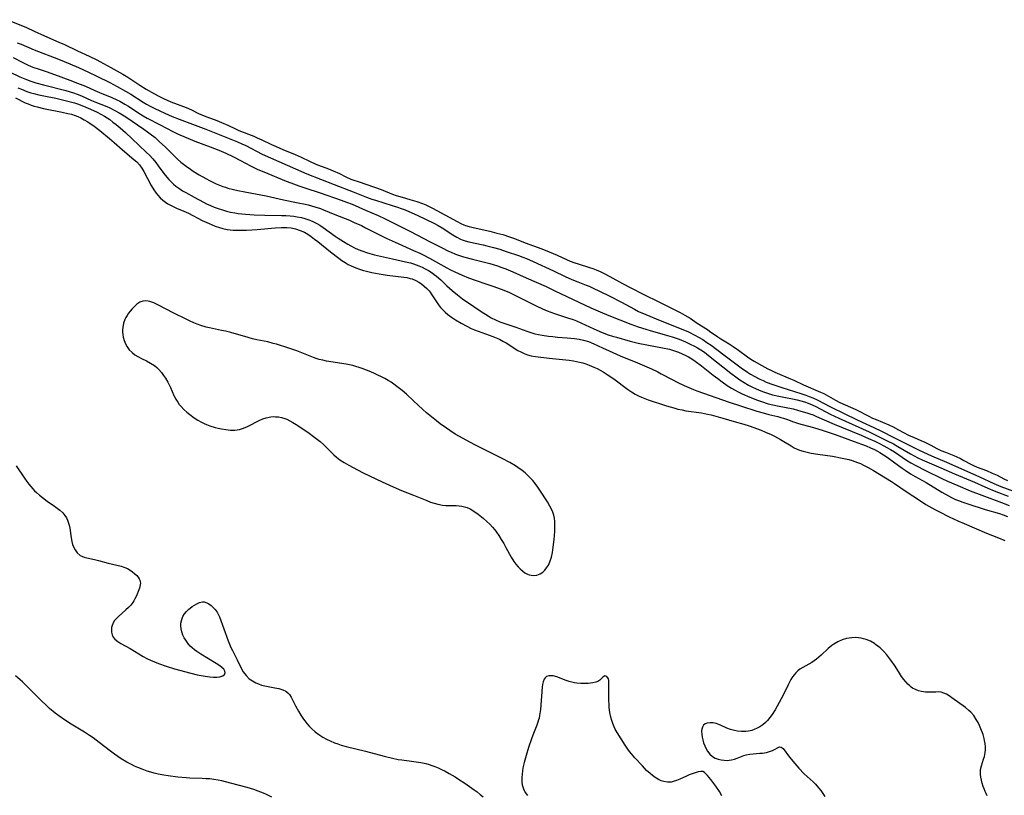
# Model space of a CAD drawing. Units: inches. Extents: x 2090506 to 2096017, y 254801 to 260246.
# Drawn here: x 2092684 to 2092869, y 256338 to 256484 of the extents above; entities that cross this region are included whole.
import ezdxf

# ---------------------------------------------------------------- set-up
doc = ezdxf.new("R2010")
doc.units = ezdxf.units.IN
doc.header["$MEASUREMENT"] = 0
doc.layers.add('c_13_T12S_R19E', color=176, linetype='Continuous')

msp = doc.modelspace()

# ---------------------------------------------------------------- linework, layer by layer
at = {"layer": 'c_13_T12S_R19E'}
for points in [[(2092682.15, 256483.99, 814), (2092685.74, 256482.5, 814), (2092687.16, 256481.85, 814), (2092689.1, 256480.93, 814), (2092691.82, 256479.77, 814), (2092692.86, 256479.3, 814), (2092695.27, 256478.12, 814), (2092697.46, 256477.14, 814), (2092698.91, 256476.45, 814), (2092699.48, 256476.15, 814), (2092701.53, 256474.99, 814), (2092703.81, 256473.77, 814), (2092704.73, 256473.21, 814), (2092706.96, 256471.72, 814), (2092708.21, 256470.95, 814), (2092709.73, 256470.07, 814), (2092710.54, 256469.62, 814), (2092711.46, 256469.17, 814), (2092712.79, 256468.6, 814), (2092715.66, 256467.49, 814), (2092716.68, 256467.06, 814), (2092718.02, 256466.41, 814), (2092719.06, 256465.94, 814), (2092719.54, 256465.74, 814), (2092721.46, 256465.04, 814), (2092722.29, 256464.71, 814), (2092723.52, 256464.18, 814), (2092724.93, 256463.49, 814), (2092725.58, 256463.2, 814), (2092728.35, 256462.11, 814), (2092729, 256461.84, 814), (2092729.86, 256461.46, 814), (2092731.71, 256460.55, 814), (2092732.55, 256460.16, 814), (2092733.82, 256459.63, 814), (2092736.12, 256458.7, 814), (2092736.7, 256458.45, 814), (2092737.28, 256458.19, 814), (2092738.83, 256457.43, 814), (2092740, 256456.89, 814), (2092740.52, 256456.68, 814), (2092742.39, 256455.97, 814), (2092743.25, 256455.63, 814), (2092744.42, 256455.1, 814), (2092745.64, 256454.5, 814), (2092746.6, 256454.08, 814), (2092747.16, 256453.87, 814), (2092747.93, 256453.61, 814), (2092750.99, 256452.59, 814), (2092752.27, 256452.11, 814), (2092753.77, 256451.49, 814), (2092754.42, 256451.24, 814), (2092755.09, 256451.01, 814), (2092756.2, 256450.67, 814), (2092757.67, 256450.27, 814), (2092758.95, 256449.87, 814), (2092759.99, 256449.5, 814), (2092760.62, 256449.24, 814), (2092761.25, 256448.95, 814), (2092761.92, 256448.61, 814), (2092765.02, 256446.93, 814), (2092766.52, 256446.09, 814), (2092767.23, 256445.73, 814), (2092767.75, 256445.5, 814), (2092768.11, 256445.37, 814), (2092768.79, 256445.16, 814), (2092769.5, 256444.99, 814), (2092772.62, 256444.29, 814), (2092773.98, 256443.96, 814), (2092775.09, 256443.66, 814), (2092776.31, 256443.26, 814), (2092777.26, 256442.91, 814), (2092779.26, 256442.12, 814), (2092782.4, 256440.97, 814), (2092783.78, 256440.44, 814), (2092785.29, 256439.8, 814), (2092787.03, 256439, 814), (2092787.74, 256438.69, 814), (2092788.61, 256438.35, 814), (2092789.21, 256438.15, 814), (2092791.34, 256437.51, 814), (2092791.97, 256437.3, 814), (2092792.59, 256437.06, 814), (2092793.34, 256436.72, 814), (2092794.08, 256436.36, 814), (2092795.16, 256435.79, 814), (2092797.55, 256434.48, 814), (2092799.13, 256433.66, 814), (2092801.57, 256432.44, 814), (2092804.38, 256431.06, 814), (2092808.33, 256429.04, 814), (2092809.25, 256428.54, 814), (2092810.21, 256427.96, 814), (2092811.56, 256427.07, 814), (2092813.47, 256425.84, 814), (2092813.89, 256425.56, 814), (2092815.43, 256424.46, 814), (2092815.98, 256424.09, 814), (2092817.53, 256423.14, 814), (2092818.29, 256422.65, 814), (2092819.27, 256421.98, 814), (2092820.97, 256420.74, 814), (2092821.61, 256420.3, 814), (2092822.22, 256419.92, 814), (2092823.66, 256419.07, 814), (2092824.81, 256418.45, 814), (2092825.46, 256418.14, 814), (2092826.11, 256417.84, 814), (2092829.04, 256416.62, 814), (2092829.69, 256416.33, 814), (2092831.5, 256415.48, 814), (2092834.68, 256414.11, 814), (2092835.28, 256413.82, 814), (2092837.51, 256412.57, 814), (2092838.28, 256412.18, 814), (2092841.3, 256410.83, 814), (2092843.73, 256409.57, 814), (2092844.43, 256409.24, 814), (2092845.14, 256408.94, 814), (2092847.48, 256407.97, 814), (2092848.32, 256407.57, 814), (2092849.3, 256407.05, 814), (2092850.27, 256406.51, 814), (2092851.21, 256406.05, 814), (2092852.25, 256405.58, 814), (2092853.51, 256405.05, 814), (2092854.27, 256404.71, 814), (2092855.39, 256404.14, 814), (2092856.49, 256403.55, 814), (2092857.26, 256403.17, 814), (2092858.12, 256402.81, 814), (2092859.68, 256402.2, 814), (2092860.25, 256401.96, 814), (2092860.93, 256401.64, 814), (2092861.59, 256401.3, 814), (2092862.91, 256400.58, 814), (2092863.4, 256400.34, 814), (2092864.06, 256400.05, 814), (2092865.8, 256399.38, 814), (2092866.9, 256398.92, 814), (2092867.84, 256398.49, 814), (2092869.07, 256397.86, 814), (2092869.78, 256397.52, 814)], [(2092684, 256479.66, 816), (2092684.72, 256479.37, 816), (2092687.19, 256478.32, 816), (2092691.73, 256476.55, 816), (2092693.88, 256475.68, 816), (2092695.5, 256474.99, 816), (2092697.39, 256474.13, 816), (2092698.9, 256473.41, 816), (2092701.35, 256472.18, 816), (2092702.74, 256471.45, 816), (2092704.28, 256470.6, 816), (2092705.28, 256469.99, 816), (2092707.6, 256468.51, 816), (2092708.26, 256468.13, 816), (2092708.93, 256467.77, 816), (2092709.8, 256467.33, 816), (2092711.65, 256466.47, 816), (2092713.04, 256465.85, 816), (2092714.39, 256465.3, 816), (2092719.38, 256463.43, 816), (2092725.34, 256461.05, 816), (2092726.1, 256460.72, 816), (2092726.85, 256460.37, 816), (2092729.95, 256458.78, 816), (2092731.48, 256458.05, 816), (2092736.19, 256455.98, 816), (2092738.31, 256455.09, 816), (2092743.42, 256453.06, 816), (2092747.04, 256451.69, 816), (2092749.54, 256450.68, 816), (2092750.49, 256450.33, 816), (2092751.23, 256450.09, 816), (2092754.34, 256449.13, 816), (2092755.36, 256448.8, 816), (2092755.99, 256448.58, 816), (2092756.74, 256448.29, 816), (2092757.47, 256447.99, 816), (2092758.99, 256447.31, 816), (2092760.7, 256446.52, 816), (2092762.14, 256445.81, 816), (2092762.95, 256445.37, 816), (2092763.73, 256444.91, 816), (2092765.72, 256443.63, 816), (2092766.43, 256443.2, 816), (2092767.16, 256442.83, 816), (2092767.46, 256442.7, 816), (2092768.04, 256442.49, 816), (2092768.72, 256442.3, 816), (2092771.38, 256441.75, 816), (2092772.09, 256441.58, 816), (2092773.36, 256441.25, 816), (2092774.54, 256440.9, 816), (2092775.73, 256440.52, 816), (2092778.05, 256439.73, 816), (2092778.86, 256439.44, 816), (2092779.55, 256439.17, 816), (2092780.77, 256438.63, 816), (2092784.57, 256436.88, 816), (2092786.77, 256435.8, 816), (2092788.02, 256435.23, 816), (2092789.17, 256434.77, 816), (2092790.7, 256434.19, 816), (2092791.3, 256433.96, 816), (2092792.04, 256433.64, 816), (2092793.24, 256433.07, 816), (2092795.16, 256432.09, 816), (2092797.33, 256430.96, 816), (2092799.77, 256429.64, 816), (2092800.55, 256429.25, 816), (2092801.89, 256428.66, 816), (2092804.63, 256427.54, 816), (2092808.86, 256425.87, 816), (2092809.9, 256425.41, 816), (2092811.13, 256424.8, 816), (2092811.79, 256424.43, 816), (2092812.6, 256423.95, 816), (2092813.38, 256423.43, 816), (2092814.16, 256422.89, 816), (2092816.57, 256421.12, 816), (2092819.81, 256418.68, 816), (2092821.01, 256417.84, 816), (2092821.57, 256417.48, 816), (2092822.23, 256417.1, 816), (2092823.3, 256416.54, 816), (2092823.9, 256416.26, 816), (2092824.51, 256415.99, 816), (2092825.73, 256415.52, 816), (2092827.41, 256414.97, 816), (2092831, 256413.86, 816), (2092831.92, 256413.55, 816), (2092832.57, 256413.31, 816), (2092833.22, 256413.05, 816), (2092834.05, 256412.66, 816), (2092836.56, 256411.32, 816), (2092839.35, 256409.98, 816), (2092841.32, 256409, 816), (2092842.48, 256408.45, 816), (2092844.69, 256407.48, 816), (2092846.15, 256406.79, 816), (2092848.45, 256405.59, 816), (2092851.45, 256404.06, 816), (2092853.04, 256403.27, 816), (2092853.99, 256402.82, 816), (2092855.52, 256402.14, 816), (2092858.33, 256400.96, 816), (2092861.55, 256399.49, 816), (2092864.54, 256398.19, 816), (2092867.2, 256396.98, 816), (2092868.54, 256396.42, 816), (2092870.89, 256395.52, 816)], [(2092683.22, 256476.91, 818), (2092685.19, 256475.89, 818), (2092685.9, 256475.54, 818), (2092686.62, 256475.22, 818), (2092687.08, 256475.04, 818), (2092687.94, 256474.74, 818), (2092689.4, 256474.25, 818), (2092691, 256473.69, 818), (2092693.87, 256472.64, 818), (2092695.31, 256472.09, 818), (2092696.77, 256471.49, 818), (2092698.58, 256470.68, 818), (2092699.4, 256470.33, 818), (2092701.72, 256469.38, 818), (2092702.69, 256468.95, 818), (2092703.24, 256468.67, 818), (2092704.19, 256468.15, 818), (2092704.87, 256467.73, 818), (2092706.8, 256466.44, 818), (2092707.63, 256465.93, 818), (2092708.39, 256465.52, 818), (2092710.82, 256464.27, 818), (2092713.16, 256463.01, 818), (2092714.03, 256462.57, 818), (2092714.5, 256462.36, 818), (2092716.44, 256461.54, 818), (2092717.32, 256461.19, 818), (2092720.2, 256460.14, 818), (2092721.8, 256459.49, 818), (2092723.11, 256458.91, 818), (2092724.58, 256458.23, 818), (2092725.88, 256457.58, 818), (2092727.75, 256456.58, 818), (2092728.53, 256456.19, 818), (2092729.15, 256455.9, 818), (2092730.24, 256455.43, 818), (2092734.44, 256453.71, 818), (2092735.3, 256453.38, 818), (2092736.82, 256452.81, 818), (2092737.93, 256452.43, 818), (2092740.81, 256451.51, 818), (2092744.76, 256450.14, 818), (2092745.77, 256449.77, 818), (2092746.83, 256449.34, 818), (2092749.32, 256448.22, 818), (2092751.68, 256447.23, 818), (2092753, 256446.62, 818), (2092757.63, 256444.33, 818), (2092758.98, 256443.63, 818), (2092761.47, 256442.3, 818), (2092763.57, 256441.25, 818), (2092764.89, 256440.57, 818), (2092765.38, 256440.34, 818), (2092766.24, 256440, 818), (2092767.13, 256439.69, 818), (2092767.71, 256439.51, 818), (2092769.43, 256439.04, 818), (2092772.66, 256438.24, 818), (2092773.3, 256438.05, 818), (2092774.08, 256437.8, 818), (2092774.93, 256437.5, 818), (2092775.65, 256437.22, 818), (2092776.98, 256436.67, 818), (2092779.47, 256435.55, 818), (2092783.19, 256433.91, 818), (2092784.87, 256433.13, 818), (2092791.62, 256429.93, 818), (2092793.35, 256429.14, 818), (2092794.95, 256428.45, 818), (2092799.12, 256426.88, 818), (2092800.48, 256426.38, 818), (2092801.89, 256425.91, 818), (2092802.73, 256425.66, 818), (2092805.56, 256424.88, 818), (2092806.88, 256424.49, 818), (2092808.19, 256424.02, 818), (2092809.36, 256423.54, 818), (2092810.24, 256423.13, 818), (2092811.03, 256422.72, 818), (2092811.63, 256422.39, 818), (2092812.21, 256422.04, 818), (2092812.9, 256421.58, 818), (2092813.69, 256421, 818), (2092817.89, 256417.64, 818), (2092819.02, 256416.78, 818), (2092819.58, 256416.39, 818), (2092820.38, 256415.88, 818), (2092821.19, 256415.4, 818), (2092821.8, 256415.08, 818), (2092822.63, 256414.69, 818), (2092823.46, 256414.34, 818), (2092823.97, 256414.15, 818), (2092825.09, 256413.78, 818), (2092825.7, 256413.61, 818), (2092826.88, 256413.32, 818), (2092828.13, 256413.07, 818), (2092829.43, 256412.83, 818), (2092830.32, 256412.64, 818), (2092830.98, 256412.47, 818), (2092831.66, 256412.26, 818), (2092832.34, 256412.03, 818), (2092833.14, 256411.7, 818), (2092833.83, 256411.38, 818), (2092836.52, 256409.99, 818), (2092838.1, 256409.23, 818), (2092840.61, 256408.06, 818), (2092843.81, 256406.64, 818), (2092845.71, 256405.73, 818), (2092847.21, 256404.97, 818), (2092848.35, 256404.37, 818), (2092849.2, 256403.9, 818), (2092851.56, 256402.54, 818), (2092852.26, 256402.16, 818), (2092852.97, 256401.8, 818), (2092853.77, 256401.42, 818), (2092855.06, 256400.85, 818), (2092857.27, 256399.92, 818), (2092859.83, 256398.76, 818), (2092863.59, 256397.21, 818), (2092865.5, 256396.33, 818), (2092866.51, 256395.89, 818), (2092867.59, 256395.45, 818), (2092869.89, 256394.58, 818)], [(2092682.51, 256474.2, 820), (2092684.48, 256473.29, 820), (2092685.71, 256472.78, 820), (2092686.57, 256472.46, 820), (2092687.47, 256472.16, 820), (2092688.91, 256471.74, 820), (2092693.1, 256470.67, 820), (2092694.56, 256470.23, 820), (2092695.25, 256469.99, 820), (2092696.04, 256469.67, 820), (2092697.93, 256468.83, 820), (2092698.56, 256468.56, 820), (2092700.78, 256467.67, 820), (2092701.34, 256467.42, 820), (2092702.33, 256466.95, 820), (2092703.13, 256466.5, 820), (2092704.36, 256465.75, 820), (2092707.72, 256463.47, 820), (2092708.43, 256462.97, 820), (2092708.95, 256462.58, 820), (2092709.84, 256461.86, 820), (2092710.64, 256461.16, 820), (2092711.81, 256460.05, 820), (2092713.09, 256458.76, 820), (2092714.08, 256457.81, 820), (2092714.69, 256457.28, 820), (2092715.71, 256456.48, 820), (2092716.52, 256455.91, 820), (2092717.01, 256455.58, 820), (2092718.12, 256454.9, 820), (2092719.35, 256454.2, 820), (2092720.06, 256453.82, 820), (2092721.34, 256453.2, 820), (2092721.94, 256452.94, 820), (2092722.55, 256452.7, 820), (2092723.04, 256452.54, 820), (2092723.53, 256452.39, 820), (2092724.55, 256452.13, 820), (2092725.4, 256451.93, 820), (2092726.69, 256451.67, 820), (2092730.71, 256450.92, 820), (2092733.93, 256450.2, 820), (2092736.7, 256449.65, 820), (2092737.99, 256449.38, 820), (2092738.6, 256449.23, 820), (2092739.79, 256448.9, 820), (2092740.9, 256448.53, 820), (2092741.46, 256448.32, 820), (2092743.56, 256447.45, 820), (2092746.33, 256446.34, 820), (2092747.22, 256445.96, 820), (2092748.57, 256445.34, 820), (2092749.35, 256444.96, 820), (2092751.83, 256443.67, 820), (2092753.22, 256442.99, 820), (2092754.88, 256442.22, 820), (2092758.35, 256440.69, 820), (2092759.5, 256440.16, 820), (2092760.24, 256439.78, 820), (2092761.33, 256439.21, 820), (2092764.56, 256437.41, 820), (2092765.26, 256437.05, 820), (2092766.09, 256436.66, 820), (2092767.49, 256436.04, 820), (2092768.67, 256435.57, 820), (2092769.93, 256435.12, 820), (2092772.09, 256434.39, 820), (2092773.38, 256433.94, 820), (2092775.26, 256433.22, 820), (2092776.31, 256432.77, 820), (2092777.46, 256432.22, 820), (2092781.36, 256430.28, 820), (2092782.5, 256429.76, 820), (2092783.43, 256429.38, 820), (2092784.81, 256428.86, 820), (2092787.21, 256428.07, 820), (2092788.26, 256427.71, 820), (2092788.9, 256427.45, 820), (2092792.13, 256426, 820), (2092793.73, 256425.3, 820), (2092794.87, 256424.86, 820), (2092795.65, 256424.62, 820), (2092796.43, 256424.4, 820), (2092799, 256423.68, 820), (2092800.47, 256423.3, 820), (2092802.1, 256422.96, 820), (2092805.05, 256422.42, 820), (2092806.33, 256422.14, 820), (2092807.27, 256421.87, 820), (2092808.02, 256421.61, 820), (2092808.76, 256421.31, 820), (2092809.42, 256421, 820), (2092809.91, 256420.73, 820), (2092810.57, 256420.33, 820), (2092811.2, 256419.9, 820), (2092812.33, 256419.05, 820), (2092814.53, 256417.31, 820), (2092815.4, 256416.64, 820), (2092816.23, 256416.02, 820), (2092817.16, 256415.37, 820), (2092817.99, 256414.84, 820), (2092818.53, 256414.52, 820), (2092819.24, 256414.14, 820), (2092820.01, 256413.76, 820), (2092821.42, 256413.14, 820), (2092822.85, 256412.59, 820), (2092823.62, 256412.32, 820), (2092824.88, 256411.93, 820), (2092825.74, 256411.71, 820), (2092826.6, 256411.52, 820), (2092829.53, 256410.94, 820), (2092830.36, 256410.73, 820), (2092830.99, 256410.56, 820), (2092832.09, 256410.23, 820), (2092832.69, 256410.03, 820), (2092833.28, 256409.81, 820), (2092833.92, 256409.55, 820), (2092837.22, 256408.1, 820), (2092842.29, 256406.04, 820), (2092843.71, 256405.42, 820), (2092844.85, 256404.88, 820), (2092845.87, 256404.39, 820), (2092847.11, 256403.74, 820), (2092847.83, 256403.33, 820), (2092848.57, 256402.87, 820), (2092850.84, 256401.34, 820), (2092851.61, 256400.86, 820), (2092852.57, 256400.31, 820), (2092854.41, 256399.37, 820), (2092857.43, 256397.9, 820), (2092858.5, 256397.41, 820), (2092860.45, 256396.55, 820), (2092862.73, 256395.61, 820), (2092864.93, 256394.74, 820), (2092868.64, 256393.38, 820), (2092870.08, 256392.81, 820)], [(2092684.11, 256471.19, 822), (2092684.77, 256470.92, 822), (2092685.77, 256470.54, 822), (2092686.54, 256470.28, 822), (2092687.13, 256470.11, 822), (2092688.05, 256469.88, 822), (2092688.98, 256469.68, 822), (2092691.26, 256469.23, 822), (2092692.48, 256468.97, 822), (2092693.99, 256468.59, 822), (2092694.74, 256468.37, 822), (2092695.32, 256468.19, 822), (2092696.09, 256467.9, 822), (2092696.85, 256467.6, 822), (2092697.76, 256467.21, 822), (2092698.97, 256466.64, 822), (2092699.67, 256466.28, 822), (2092700.35, 256465.88, 822), (2092701.34, 256465.23, 822), (2092701.95, 256464.78, 822), (2092702.56, 256464.31, 822), (2092703.31, 256463.69, 822), (2092704.33, 256462.79, 822), (2092706.79, 256460.43, 822), (2092708.25, 256459.08, 822), (2092708.81, 256458.54, 822), (2092709.44, 256457.87, 822), (2092710.02, 256457.17, 822), (2092710.46, 256456.59, 822), (2092711.49, 256455.13, 822), (2092712.03, 256454.43, 822), (2092712.42, 256453.98, 822), (2092712.84, 256453.56, 822), (2092713.28, 256453.15, 822), (2092713.74, 256452.76, 822), (2092714.47, 256452.24, 822), (2092715.02, 256451.89, 822), (2092715.6, 256451.55, 822), (2092717.16, 256450.68, 822), (2092718.92, 256449.74, 822), (2092719.49, 256449.45, 822), (2092720.24, 256449.1, 822), (2092720.95, 256448.81, 822), (2092721.66, 256448.55, 822), (2092722.47, 256448.29, 822), (2092723.25, 256448.08, 822), (2092724.03, 256447.89, 822), (2092724.82, 256447.74, 822), (2092725.43, 256447.64, 822), (2092726.83, 256447.47, 822), (2092728.41, 256447.36, 822), (2092730.42, 256447.29, 822), (2092733.55, 256447.25, 822), (2092734.4, 256447.22, 822), (2092735.19, 256447.17, 822), (2092735.86, 256447.11, 822), (2092736.52, 256447.02, 822), (2092737.3, 256446.86, 822), (2092737.93, 256446.7, 822), (2092738.87, 256446.37, 822), (2092739.54, 256446.08, 822), (2092740.19, 256445.75, 822), (2092740.76, 256445.41, 822), (2092741.41, 256444.98, 822), (2092743.61, 256443.38, 822), (2092744.19, 256442.98, 822), (2092745.17, 256442.35, 822), (2092746.01, 256441.85, 822), (2092746.59, 256441.53, 822), (2092747.28, 256441.19, 822), (2092747.98, 256440.87, 822), (2092748.82, 256440.54, 822), (2092749.52, 256440.3, 822), (2092750.14, 256440.11, 822), (2092750.99, 256439.89, 822), (2092754.37, 256439.09, 822), (2092756.82, 256438.56, 822), (2092757.74, 256438.34, 822), (2092758.3, 256438.18, 822), (2092758.81, 256438.01, 822), (2092759.32, 256437.82, 822), (2092759.94, 256437.56, 822), (2092760.55, 256437.26, 822), (2092761.14, 256436.93, 822), (2092761.83, 256436.48, 822), (2092762.23, 256436.18, 822), (2092762.63, 256435.87, 822), (2092763.43, 256435.15, 822), (2092764.61, 256434.04, 822), (2092765.56, 256433.2, 822), (2092766.56, 256432.36, 822), (2092767.53, 256431.62, 822), (2092769.63, 256430.15, 822), (2092771.03, 256429.21, 822), (2092772.32, 256428.39, 822), (2092772.91, 256428.05, 822), (2092773.71, 256427.64, 822), (2092774.53, 256427.3, 822), (2092777.52, 256426.28, 822), (2092779.57, 256425.52, 822), (2092780.33, 256425.28, 822), (2092781.12, 256425.07, 822), (2092782.47, 256424.79, 822), (2092783.64, 256424.6, 822), (2092784.49, 256424.51, 822), (2092785.34, 256424.43, 822), (2092787.17, 256424.3, 822), (2092788.56, 256424.17, 822), (2092789.39, 256424.05, 822), (2092790.2, 256423.88, 822), (2092791.14, 256423.61, 822), (2092792.19, 256423.18, 822), (2092793.8, 256422.4, 822), (2092795.02, 256421.84, 822), (2092797.13, 256420.94, 822), (2092800.38, 256419.6, 822), (2092802.98, 256418.45, 822), (2092804.14, 256417.9, 822), (2092804.81, 256417.55, 822), (2092806.84, 256416.44, 822), (2092807.91, 256415.88, 822), (2092809.11, 256415.32, 822), (2092810.86, 256414.6, 822), (2092811.5, 256414.36, 822), (2092817.54, 256412.21, 822), (2092819.66, 256411.51, 822), (2092822.72, 256410.55, 822), (2092823.92, 256410.19, 822), (2092824.96, 256409.92, 822), (2092826.65, 256409.52, 822), (2092827.25, 256409.36, 822), (2092827.73, 256409.21, 822), (2092828.51, 256408.94, 822), (2092829.62, 256408.52, 822), (2092830.58, 256408.19, 822), (2092831.23, 256408.01, 822), (2092833.35, 256407.46, 822), (2092835.19, 256406.88, 822), (2092837.41, 256406.12, 822), (2092841.02, 256404.85, 822), (2092842.36, 256404.36, 822), (2092843.26, 256404.01, 822), (2092844.04, 256403.67, 822), (2092844.81, 256403.32, 822), (2092845.39, 256403.02, 822), (2092845.82, 256402.77, 822), (2092846.5, 256402.34, 822), (2092847.17, 256401.89, 822), (2092848.35, 256401.04, 822), (2092849.99, 256399.83, 822), (2092850.57, 256399.43, 822), (2092851.56, 256398.79, 822), (2092852.46, 256398.27, 822), (2092854.5, 256397.13, 822), (2092857.46, 256395.33, 822), (2092858.7, 256394.64, 822), (2092859.26, 256394.35, 822), (2092860.04, 256393.98, 822), (2092860.55, 256393.77, 822), (2092861.37, 256393.45, 822), (2092862.34, 256393.12, 822), (2092865.55, 256392.1, 822), (2092868.24, 256391.3, 822), (2092868.93, 256391.08, 822), (2092869.77, 256390.76, 822)], [(2092683.64, 256469.31, 824), (2092685.48, 256468.41, 824), (2092686.05, 256468.17, 824), (2092686.63, 256467.95, 824), (2092687.17, 256467.78, 824), (2092687.72, 256467.63, 824), (2092688.93, 256467.35, 824), (2092692.39, 256466.66, 824), (2092693.49, 256466.41, 824), (2092694.18, 256466.24, 824), (2092694.86, 256466.02, 824), (2092695.37, 256465.83, 824), (2092695.92, 256465.58, 824), (2092696.57, 256465.22, 824), (2092697.21, 256464.83, 824), (2092698.41, 256463.99, 824), (2092699.46, 256463.2, 824), (2092701.31, 256461.7, 824), (2092702.16, 256460.96, 824), (2092703.71, 256459.56, 824), (2092705.88, 256457.77, 824), (2092706.4, 256457.29, 824), (2092706.92, 256456.74, 824), (2092707.37, 256456.14, 824), (2092707.76, 256455.5, 824), (2092709.13, 256452.86, 824), (2092709.59, 256452.09, 824), (2092710.04, 256451.45, 824), (2092710.36, 256451.05, 824), (2092710.83, 256450.54, 824), (2092711.29, 256450.12, 824), (2092711.79, 256449.74, 824), (2092712.25, 256449.45, 824), (2092712.72, 256449.19, 824), (2092713.85, 256448.64, 824), (2092715.27, 256448.04, 824), (2092716.1, 256447.67, 824), (2092718.7, 256446.33, 824), (2092719.98, 256445.74, 824), (2092721.14, 256445.26, 824), (2092721.91, 256444.98, 824), (2092722.57, 256444.8, 824), (2092723.37, 256444.64, 824), (2092723.93, 256444.56, 824), (2092724.49, 256444.51, 824), (2092725.44, 256444.47, 824), (2092726.28, 256444.48, 824), (2092727.03, 256444.51, 824), (2092728.99, 256444.64, 824), (2092732.35, 256444.94, 824), (2092733.57, 256445, 824), (2092734.54, 256444.98, 824), (2092735.39, 256444.9, 824), (2092736.22, 256444.74, 824), (2092737.09, 256444.46, 824), (2092737.87, 256444.1, 824), (2092738.48, 256443.73, 824), (2092739.13, 256443.29, 824), (2092739.75, 256442.83, 824), (2092740.37, 256442.35, 824), (2092742.74, 256440.42, 824), (2092744.3, 256439.24, 824), (2092744.9, 256438.81, 824), (2092745.5, 256438.41, 824), (2092746.07, 256438.07, 824), (2092746.66, 256437.77, 824), (2092747.49, 256437.41, 824), (2092748.22, 256437.15, 824), (2092748.96, 256436.92, 824), (2092749.5, 256436.78, 824), (2092750.53, 256436.54, 824), (2092751.9, 256436.27, 824), (2092753.4, 256436.04, 824), (2092756.49, 256435.67, 824), (2092757.09, 256435.58, 824), (2092757.68, 256435.45, 824), (2092758.08, 256435.34, 824), (2092758.79, 256435.04, 824), (2092759.31, 256434.76, 824), (2092759.81, 256434.43, 824), (2092760.36, 256434, 824), (2092760.86, 256433.52, 824), (2092761.25, 256433.08, 824), (2092761.45, 256432.83, 824), (2092761.79, 256432.37, 824), (2092762.77, 256430.88, 824), (2092763.04, 256430.49, 824), (2092763.42, 256430, 824), (2092763.83, 256429.54, 824), (2092764.28, 256429.09, 824), (2092764.77, 256428.68, 824), (2092765.46, 256428.17, 824), (2092766.23, 256427.66, 824), (2092767.26, 256427.04, 824), (2092768.34, 256426.45, 824), (2092769.13, 256426.07, 824), (2092769.79, 256425.79, 824), (2092770.45, 256425.52, 824), (2092773.23, 256424.54, 824), (2092773.81, 256424.31, 824), (2092774.47, 256424.01, 824), (2092775.11, 256423.67, 824), (2092775.69, 256423.34, 824), (2092777.92, 256421.94, 824), (2092778.45, 256421.64, 824), (2092779.1, 256421.32, 824), (2092779.7, 256421.1, 824), (2092780.4, 256420.92, 824), (2092781.22, 256420.78, 824), (2092783.77, 256420.49, 824), (2092786.91, 256420.17, 824), (2092787.51, 256420.1, 824), (2092788.35, 256419.98, 824), (2092788.92, 256419.87, 824), (2092789.48, 256419.74, 824), (2092790.07, 256419.59, 824), (2092790.69, 256419.39, 824), (2092791.3, 256419.17, 824), (2092792.16, 256418.81, 824), (2092792.76, 256418.53, 824), (2092793.35, 256418.23, 824), (2092793.94, 256417.9, 824), (2092794.69, 256417.44, 824), (2092795.89, 256416.62, 824), (2092798.48, 256414.67, 824), (2092799.24, 256414.15, 824), (2092799.94, 256413.72, 824), (2092800.66, 256413.34, 824), (2092801.11, 256413.13, 824), (2092801.74, 256412.88, 824), (2092802.38, 256412.66, 824), (2092805.78, 256411.56, 824), (2092807.16, 256411.14, 824), (2092807.92, 256410.93, 824), (2092808.74, 256410.75, 824), (2092809.45, 256410.62, 824), (2092812.36, 256410.21, 824), (2092813.47, 256409.99, 824), (2092814.15, 256409.83, 824), (2092816.37, 256409.24, 824), (2092818.49, 256408.61, 824), (2092820.33, 256408.08, 824), (2092821.29, 256407.77, 824), (2092823.53, 256406.95, 824), (2092824.37, 256406.61, 824), (2092825.44, 256406.14, 824), (2092826.06, 256405.84, 824), (2092827.2, 256405.22, 824), (2092829.15, 256404.02, 824), (2092829.76, 256403.67, 824), (2092830.28, 256403.41, 824), (2092830.74, 256403.22, 824), (2092831.42, 256403, 824), (2092832.17, 256402.81, 824), (2092832.95, 256402.66, 824), (2092834.17, 256402.47, 824), (2092836.95, 256402.06, 824), (2092838.76, 256401.73, 824), (2092840.01, 256401.43, 824), (2092840.65, 256401.25, 824), (2092841.62, 256400.92, 824), (2092842.18, 256400.69, 824), (2092842.78, 256400.41, 824), (2092843.64, 256399.96, 824), (2092844.62, 256399.39, 824), (2092847.99, 256397.33, 824), (2092848.59, 256396.95, 824), (2092850.77, 256395.47, 824), (2092853.25, 256393.81, 824), (2092854.45, 256393.04, 824), (2092854.99, 256392.71, 824), (2092856.26, 256392, 824), (2092857, 256391.62, 824), (2092858.84, 256390.7, 824), (2092860.46, 256389.93, 824), (2092861.63, 256389.42, 824), (2092865.85, 256387.64, 824), (2092868.05, 256386.75, 824), (2092869.25, 256386.25, 824)], [(2092683.81, 256400.28, 826), (2092685.35, 256397.95, 826), (2092685.78, 256397.33, 826), (2092686.17, 256396.81, 826), (2092686.53, 256396.37, 826), (2092686.91, 256395.95, 826), (2092687.25, 256395.6, 826), (2092687.61, 256395.28, 826), (2092688.18, 256394.78, 826), (2092688.76, 256394.31, 826), (2092689.63, 256393.66, 826), (2092690.98, 256392.72, 826), (2092691.5, 256392.34, 826), (2092691.98, 256391.95, 826), (2092692.52, 256391.44, 826), (2092692.91, 256390.98, 826), (2092693.23, 256390.49, 826), (2092693.42, 256390.1, 826), (2092693.57, 256389.7, 826), (2092693.73, 256389.11, 826), (2092693.84, 256388.57, 826), (2092694.11, 256386.73, 826), (2092694.22, 256386.09, 826), (2092694.38, 256385.48, 826), (2092694.58, 256384.96, 826), (2092694.83, 256384.49, 826), (2092695.24, 256383.94, 826), (2092695.82, 256383.45, 826), (2092696.09, 256383.29, 826), (2092696.56, 256383.11, 826), (2092697.07, 256382.98, 826), (2092698.5, 256382.69, 826), (2092699.21, 256382.51, 826), (2092701.04, 256381.99, 826), (2092703.52, 256381.43, 826), (2092704.17, 256381.22, 826), (2092704.69, 256380.98, 826), (2092705.18, 256380.69, 826), (2092705.63, 256380.38, 826), (2092706.06, 256380.03, 826), (2092706.43, 256379.68, 826), (2092706.7, 256379.36, 826), (2092706.88, 256379.09, 826), (2092707.01, 256378.81, 826), (2092707.08, 256378.52, 826), (2092707.09, 256378.24, 826), (2092707.06, 256377.94, 826), (2092706.92, 256377.34, 826), (2092706.7, 256376.68, 826), (2092706.49, 256376.17, 826), (2092706.3, 256375.74, 826), (2092706.08, 256375.31, 826), (2092705.88, 256374.96, 826), (2092705.65, 256374.62, 826), (2092705.28, 256374.15, 826), (2092704.86, 256373.72, 826), (2092704.34, 256373.23, 826), (2092702.9, 256371.94, 826), (2092702.55, 256371.59, 826), (2092702.24, 256371.22, 826), (2092701.97, 256370.8, 826), (2092701.78, 256370.34, 826), (2092701.69, 256369.96, 826), (2092701.65, 256369.61, 826), (2092701.68, 256369.09, 826), (2092701.79, 256368.59, 826), (2092702.01, 256368.13, 826), (2092702.31, 256367.74, 826), (2092702.86, 256367.29, 826), (2092703.45, 256366.94, 826), (2092705.19, 256365.98, 826), (2092707.61, 256364.49, 826), (2092708.29, 256364.13, 826), (2092709.01, 256363.79, 826), (2092709.74, 256363.48, 826), (2092710.52, 256363.16, 826), (2092711.93, 256362.68, 826), (2092713.47, 256362.21, 826), (2092716.57, 256361.34, 826), (2092717.72, 256361.06, 826), (2092718.47, 256360.91, 826), (2092719.22, 256360.79, 826), (2092720.13, 256360.68, 826), (2092720.82, 256360.63, 826), (2092721.46, 256360.64, 826), (2092722.03, 256360.7, 826), (2092722.55, 256360.86, 826), (2092722.87, 256361.1, 826), (2092723.01, 256361.4, 826), (2092722.96, 256361.75, 826), (2092722.72, 256362.12, 826), (2092722.4, 256362.44, 826), (2092721.98, 256362.76, 826), (2092721.32, 256363.19, 826), (2092718.42, 256364.93, 826), (2092717.68, 256365.43, 826), (2092717.24, 256365.76, 826), (2092716.83, 256366.11, 826), (2092716.46, 256366.45, 826), (2092716.12, 256366.82, 826), (2092715.59, 256367.53, 826), (2092715.3, 256368.02, 826), (2092715.06, 256368.52, 826), (2092714.85, 256369.11, 826), (2092714.72, 256369.71, 826), (2092714.68, 256370.24, 826), (2092714.7, 256370.76, 826), (2092714.84, 256371.41, 826), (2092715.08, 256372.02, 826), (2092715.37, 256372.51, 826), (2092715.74, 256372.95, 826), (2092716.18, 256373.38, 826), (2092716.41, 256373.57, 826), (2092716.81, 256373.87, 826), (2092717.23, 256374.13, 826), (2092717.66, 256374.37, 826), (2092718.21, 256374.61, 826), (2092718.74, 256374.73, 826), (2092719.07, 256374.73, 826), (2092719.55, 256374.59, 826), (2092719.96, 256374.37, 826), (2092720.36, 256374.07, 826), (2092720.76, 256373.71, 826), (2092721.14, 256373.3, 826), (2092721.48, 256372.84, 826), (2092721.64, 256372.55, 826), (2092721.93, 256371.94, 826), (2092723.58, 256367.42, 826), (2092723.83, 256366.78, 826), (2092724.09, 256366.16, 826), (2092724.36, 256365.6, 826), (2092725.26, 256363.89, 826), (2092726, 256362.31, 826), (2092726.38, 256361.64, 826), (2092726.95, 256360.9, 826), (2092727.53, 256360.33, 826), (2092728.12, 256359.9, 826), (2092728.75, 256359.55, 826), (2092729.24, 256359.34, 826), (2092729.83, 256359.13, 826), (2092730.44, 256358.97, 826), (2092731.06, 256358.84, 826), (2092732.34, 256358.64, 826), (2092733.07, 256358.5, 826), (2092733.82, 256358.26, 826), (2092734.37, 256357.96, 826), (2092734.73, 256357.68, 826), (2092735.05, 256357.35, 826), (2092735.38, 256356.89, 826), (2092735.66, 256356.37, 826), (2092736.2, 256355.24, 826), (2092736.74, 256354.26, 826), (2092737.2, 256353.49, 826), (2092737.7, 256352.72, 826), (2092737.92, 256352.42, 826), (2092738.32, 256351.92, 826), (2092738.75, 256351.43, 826), (2092739.21, 256350.97, 826), (2092739.87, 256350.39, 826), (2092740.57, 256349.86, 826), (2092741.32, 256349.37, 826), (2092741.98, 256348.99, 826), (2092742.67, 256348.65, 826), (2092743.49, 256348.31, 826), (2092744.13, 256348.08, 826), (2092744.78, 256347.88, 826), (2092745.68, 256347.63, 826), (2092749.31, 256346.71, 826), (2092752.81, 256345.77, 826), (2092754.37, 256345.4, 826), (2092755.47, 256345.19, 826), (2092756.12, 256345.09, 826), (2092758.41, 256344.82, 826), (2092759.69, 256344.61, 826), (2092760.64, 256344.4, 826), (2092761.29, 256344.22, 826), (2092761.8, 256344.05, 826), (2092762.31, 256343.86, 826), (2092762.96, 256343.59, 826), (2092763.6, 256343.29, 826), (2092764.24, 256342.97, 826), (2092765.02, 256342.55, 826), (2092766.14, 256341.89, 826), (2092766.8, 256341.49, 826), (2092767.96, 256340.74, 826), (2092768.85, 256340.13, 826), (2092769.73, 256339.5, 826), (2092770.25, 256339.09, 826), (2092770.82, 256338.63, 826), (2092771.37, 256338.14, 826)], [(2092865.96, 256338.36, 824), (2092865.75, 256338.76, 824), (2092865.55, 256339.18, 824), (2092865.37, 256339.65, 824), (2092865.2, 256340.11, 824), (2092865.03, 256340.7, 824), (2092864.88, 256341.27, 824), (2092864.77, 256341.84, 824), (2092864.7, 256342.41, 824), (2092864.69, 256342.96, 824), (2092864.72, 256343.26, 824), (2092864.88, 256343.96, 824), (2092865.26, 256345.2, 824), (2092865.42, 256345.75, 824), (2092865.57, 256346.48, 824), (2092865.61, 256346.94, 824), (2092865.62, 256347.54, 824), (2092865.58, 256348.15, 824), (2092865.48, 256348.75, 824), (2092865.4, 256349.08, 824), (2092865.17, 256349.86, 824), (2092864.75, 256350.95, 824), (2092864.5, 256351.52, 824), (2092864.23, 256352.08, 824), (2092863.9, 256352.7, 824), (2092863.44, 256353.41, 824), (2092862.9, 256354.05, 824), (2092862.53, 256354.39, 824), (2092861.88, 256354.9, 824), (2092859.34, 256356.74, 824), (2092858.82, 256357.1, 824), (2092858.31, 256357.42, 824), (2092857.83, 256357.64, 824), (2092857.3, 256357.79, 824), (2092856.78, 256357.84, 824), (2092856.31, 256357.83, 824), (2092855.15, 256357.78, 824), (2092854.35, 256357.81, 824), (2092853.61, 256357.93, 824), (2092853.05, 256358.07, 824), (2092852.51, 256358.28, 824), (2092851.97, 256358.56, 824), (2092851.67, 256358.77, 824), (2092851.44, 256358.96, 824), (2092851.07, 256359.29, 824), (2092850.73, 256359.66, 824), (2092850.31, 256360.17, 824), (2092849.9, 256360.74, 824), (2092849.49, 256361.35, 824), (2092848.67, 256362.65, 824), (2092847.89, 256363.78, 824), (2092847.13, 256364.79, 824), (2092846.56, 256365.43, 824), (2092845.87, 256366.1, 824), (2092845.03, 256366.76, 824), (2092844.79, 256366.92, 824), (2092844.04, 256367.36, 824), (2092843.25, 256367.69, 824), (2092842.78, 256367.84, 824), (2092842.3, 256367.95, 824), (2092841.79, 256368.01, 824), (2092841.29, 256368.03, 824), (2092840.59, 256368.01, 824), (2092840.07, 256367.95, 824), (2092839.55, 256367.85, 824), (2092838.75, 256367.62, 824), (2092837.94, 256367.27, 824), (2092837.18, 256366.83, 824), (2092836.83, 256366.58, 824), (2092836.14, 256366.01, 824), (2092834.82, 256364.73, 824), (2092834.39, 256364.34, 824), (2092833.95, 256363.97, 824), (2092833.52, 256363.67, 824), (2092833.08, 256363.39, 824), (2092831.36, 256362.43, 824), (2092830.83, 256362.09, 824), (2092830.43, 256361.78, 824), (2092830.07, 256361.44, 824), (2092829.73, 256361.06, 824), (2092829.43, 256360.65, 824), (2092829.13, 256360.16, 824), (2092828.64, 256359.2, 824), (2092827.83, 256357.51, 824), (2092827.32, 256356.52, 824), (2092826.56, 256355.15, 824), (2092826.16, 256354.46, 824), (2092825.6, 256353.6, 824), (2092825.18, 256353.02, 824), (2092824.73, 256352.49, 824), (2092824.35, 256352.08, 824), (2092823.89, 256351.7, 824), (2092823.32, 256351.31, 824), (2092822.7, 256350.98, 824), (2092822.34, 256350.83, 824), (2092821.78, 256350.63, 824), (2092821.2, 256350.5, 824), (2092820.65, 256350.43, 824), (2092819.88, 256350.41, 824), (2092819.12, 256350.48, 824), (2092818.54, 256350.59, 824), (2092817.83, 256350.8, 824), (2092817.14, 256351.07, 824), (2092815.92, 256351.62, 824), (2092815.43, 256351.8, 824), (2092815.11, 256351.9, 824), (2092814.54, 256352.02, 824), (2092813.96, 256352.05, 824), (2092813.44, 256351.99, 824), (2092813.05, 256351.85, 824), (2092812.72, 256351.59, 824), (2092812.52, 256351.26, 824), (2092812.41, 256350.88, 824), (2092812.37, 256350.41, 824), (2092812.4, 256349.9, 824), (2092812.48, 256349.36, 824), (2092812.6, 256348.86, 824), (2092812.76, 256348.29, 824), (2092812.97, 256347.72, 824), (2092813.22, 256347.18, 824), (2092813.49, 256346.71, 824), (2092813.92, 256346.17, 824), (2092814.42, 256345.72, 824), (2092814.93, 256345.43, 824), (2092815.49, 256345.22, 824), (2092816.03, 256345.09, 824), (2092816.58, 256345.02, 824), (2092817.16, 256345.01, 824), (2092817.58, 256345.04, 824), (2092818, 256345.11, 824), (2092818.53, 256345.26, 824), (2092819.06, 256345.43, 824), (2092820.33, 256345.9, 824), (2092820.73, 256346.03, 824), (2092821.41, 256346.18, 824), (2092822.04, 256346.25, 824), (2092823.33, 256346.33, 824), (2092823.83, 256346.38, 824), (2092824.53, 256346.5, 824), (2092825.12, 256346.66, 824), (2092825.67, 256346.86, 824), (2092826.06, 256347.05, 824), (2092826.72, 256347.43, 824), (2092827, 256347.53, 824), (2092827.32, 256347.5, 824), (2092827.7, 256347.21, 824), (2092828.89, 256345.59, 824), (2092829.87, 256344.39, 824), (2092830.63, 256343.52, 824), (2092831.63, 256342.5, 824), (2092833.28, 256340.96, 824), (2092833.73, 256340.51, 824), (2092834.33, 256339.85, 824), (2092834.73, 256339.34, 824), (2092835.12, 256338.8, 824), (2092835.49, 256338.24, 824)], [(2092731.77, 256338.13, 826), (2092730.73, 256338.63, 826), (2092730.16, 256338.87, 826), (2092729.2, 256339.24, 826), (2092728.38, 256339.52, 826), (2092727.14, 256339.9, 826), (2092723.99, 256340.75, 826), (2092722.38, 256341.14, 826), (2092721.67, 256341.28, 826), (2092720.86, 256341.41, 826), (2092720.13, 256341.51, 826), (2092719.4, 256341.57, 826), (2092718.68, 256341.62, 826), (2092716.4, 256341.69, 826), (2092715.66, 256341.73, 826), (2092714.12, 256341.87, 826), (2092712.3, 256342.09, 826), (2092711.52, 256342.21, 826), (2092710.46, 256342.41, 826), (2092709.68, 256342.6, 826), (2092709.03, 256342.79, 826), (2092708.39, 256342.99, 826), (2092707.43, 256343.34, 826), (2092706.61, 256343.67, 826), (2092706.01, 256343.94, 826), (2092705.41, 256344.23, 826), (2092704.55, 256344.68, 826), (2092703.52, 256345.3, 826), (2092702.26, 256346.18, 826), (2092701.48, 256346.75, 826), (2092699.39, 256348.36, 826), (2092698.23, 256349.21, 826), (2092697.57, 256349.67, 826), (2092696.6, 256350.29, 826), (2092694.08, 256351.82, 826), (2092692.83, 256352.62, 826), (2092691.8, 256353.33, 826), (2092691.08, 256353.88, 826), (2092690.03, 256354.76, 826), (2092689.46, 256355.29, 826), (2092688.47, 256356.25, 826), (2092686.26, 256358.51, 826), (2092685.62, 256359.12, 826), (2092684.97, 256359.72, 826), (2092683.65, 256360.86, 826)], [(2092816.18, 256338.34, 824), (2092815.74, 256339.14, 824), (2092815.05, 256340.17, 824), (2092814.1, 256341.41, 824), (2092813.46, 256342.18, 824), (2092813.19, 256342.48, 824), (2092812.9, 256342.74, 824), (2092812.58, 256342.89, 824), (2092812.24, 256342.93, 824), (2092811.76, 256342.86, 824), (2092810.8, 256342.57, 824), (2092810.07, 256342.29, 824), (2092809.54, 256342.06, 824), (2092808.3, 256341.49, 824), (2092807.69, 256341.22, 824), (2092807.06, 256341.02, 824), (2092806.67, 256340.94, 824), (2092806.32, 256340.91, 824), (2092806, 256340.91, 824), (2092805.29, 256341.03, 824), (2092804.78, 256341.19, 824), (2092804.28, 256341.42, 824), (2092803.64, 256341.8, 824), (2092803.18, 256342.14, 824), (2092802.72, 256342.51, 824), (2092802.07, 256343.13, 824), (2092801.26, 256343.98, 824), (2092799.86, 256345.5, 824), (2092799.22, 256346.23, 824), (2092798.88, 256346.67, 824), (2092798.54, 256347.11, 824), (2092798.05, 256347.84, 824), (2092796.52, 256350.22, 824), (2092796.18, 256350.83, 824), (2092795.95, 256351.32, 824), (2092795.72, 256351.9, 824), (2092795.53, 256352.49, 824), (2092795.37, 256353.09, 824), (2092795.19, 256354, 824), (2092795.06, 256354.93, 824), (2092795.03, 256355.32, 824), (2092794.96, 256356.44, 824), (2092794.95, 256357.16, 824), (2092794.96, 256357.85, 824), (2092795, 256359.09, 824), (2092795, 256359.63, 824), (2092794.97, 256359.99, 824), (2092794.91, 256360.3, 824), (2092794.63, 256360.77, 824), (2092794.21, 256360.84, 824), (2092793.87, 256360.6, 824), (2092793.29, 256360.06, 824), (2092792.94, 256359.83, 824), (2092792.51, 256359.67, 824), (2092791.99, 256359.57, 824), (2092791.55, 256359.5, 824), (2092791.08, 256359.45, 824), (2092790.44, 256359.43, 824), (2092789.73, 256359.44, 824), (2092789, 256359.51, 824), (2092788.53, 256359.58, 824), (2092788.02, 256359.69, 824), (2092787.51, 256359.83, 824), (2092786.94, 256360.02, 824), (2092785.23, 256360.66, 824), (2092784.55, 256360.84, 824), (2092784.1, 256360.89, 824), (2092783.69, 256360.86, 824), (2092783.3, 256360.73, 824), (2092783.02, 256360.49, 824), (2092782.85, 256360.24, 824), (2092782.66, 256359.73, 824), (2092782.56, 256359.24, 824), (2092782.49, 256358.71, 824), (2092782.13, 256354.57, 824), (2092781.99, 256353.43, 824), (2092781.89, 256352.9, 824), (2092781.81, 256352.6, 824), (2092781.68, 256352.17, 824), (2092781.47, 256351.6, 824), (2092780.72, 256349.75, 824), (2092780.46, 256349.03, 824), (2092779.92, 256347.44, 824), (2092779.46, 256345.91, 824), (2092779.09, 256344.58, 824), (2092778.92, 256343.85, 824), (2092778.79, 256343.11, 824), (2092778.7, 256342.37, 824), (2092778.66, 256341.85, 824), (2092778.65, 256341.34, 824), (2092778.67, 256340.87, 824), (2092778.73, 256340.43, 824), (2092778.82, 256340.04, 824), (2092778.94, 256339.67, 824), (2092779.27, 256339, 824), (2092779.72, 256338.43, 824)]]:
    msp.add_polyline3d(points, dxfattribs=at)
msp.add_polyline3d([(2092716.29, 256427.47, 824), (2092715.67, 256427.77, 824), (2092713.35, 256428.94, 824), (2092710.36, 256430.49, 824), (2092709.62, 256430.84, 824), (2092708.89, 256431.1, 824), (2092708.55, 256431.18, 824), (2092708.05, 256431.23, 824), (2092707.57, 256431.18, 824), (2092706.98, 256430.96, 824), (2092706.43, 256430.59, 824), (2092705.9, 256430.1, 824), (2092705.53, 256429.71, 824), (2092705.18, 256429.29, 824), (2092704.88, 256428.91, 824), (2092704.6, 256428.51, 824), (2092704.37, 256428.13, 824), (2092704.17, 256427.72, 824), (2092703.93, 256427.03, 824), (2092703.79, 256426.23, 824), (2092703.76, 256425.79, 824), (2092703.76, 256425.33, 824), (2092703.79, 256424.89, 824), (2092703.86, 256424.44, 824), (2092704.03, 256423.78, 824), (2092704.28, 256423.16, 824), (2092704.6, 256422.57, 824), (2092704.99, 256422.04, 824), (2092705.54, 256421.52, 824), (2092706.06, 256421.12, 824), (2092706.62, 256420.78, 824), (2092707.31, 256420.41, 824), (2092708.25, 256419.95, 824), (2092709.01, 256419.56, 824), (2092709.73, 256419.09, 824), (2092710.17, 256418.72, 824), (2092710.58, 256418.32, 824), (2092711.07, 256417.76, 824), (2092711.45, 256417.25, 824), (2092711.81, 256416.72, 824), (2092712.25, 256415.97, 824), (2092712.75, 256415, 824), (2092713.39, 256413.49, 824), (2092713.74, 256412.79, 824), (2092714.1, 256412.2, 824), (2092714.4, 256411.81, 824), (2092714.72, 256411.43, 824), (2092715.27, 256410.86, 824), (2092715.82, 256410.36, 824), (2092716.4, 256409.88, 824), (2092717.19, 256409.28, 824), (2092717.87, 256408.84, 824), (2092718.57, 256408.44, 824), (2092719.04, 256408.21, 824), (2092719.51, 256408.01, 824), (2092720.14, 256407.78, 824), (2092721.1, 256407.49, 824), (2092721.7, 256407.34, 824), (2092722.3, 256407.22, 824), (2092723.12, 256407.08, 824), (2092723.97, 256406.99, 824), (2092724.81, 256406.98, 824), (2092725.24, 256407.02, 824), (2092725.68, 256407.11, 824), (2092726.45, 256407.34, 824), (2092727.2, 256407.66, 824), (2092729.51, 256408.83, 824), (2092730.09, 256409.08, 824), (2092730.69, 256409.29, 824), (2092731.54, 256409.46, 824), (2092731.98, 256409.5, 824), (2092732.42, 256409.49, 824), (2092733, 256409.44, 824), (2092733.57, 256409.33, 824), (2092734.18, 256409.16, 824), (2092734.57, 256409.01, 824), (2092735.14, 256408.74, 824), (2092735.72, 256408.41, 824), (2092736.29, 256408.04, 824), (2092738.48, 256406.58, 824), (2092739.84, 256405.61, 824), (2092740.8, 256404.83, 824), (2092741.42, 256404.27, 824), (2092743.38, 256402.35, 824), (2092743.87, 256401.92, 824), (2092744.54, 256401.41, 824), (2092745.34, 256400.9, 824), (2092746.17, 256400.42, 824), (2092747.84, 256399.52, 824), (2092748.91, 256398.98, 824), (2092752.48, 256397.24, 824), (2092754.52, 256396.31, 824), (2092756.07, 256395.67, 824), (2092758.33, 256394.78, 824), (2092760.82, 256393.74, 824), (2092761.54, 256393.47, 824), (2092762.2, 256393.26, 824), (2092762.87, 256393.08, 824), (2092763.78, 256392.91, 824), (2092764.39, 256392.84, 824), (2092765.09, 256392.81, 824), (2092766.33, 256392.8, 824), (2092766.87, 256392.78, 824), (2092767.4, 256392.71, 824), (2092767.89, 256392.6, 824), (2092768.37, 256392.44, 824), (2092768.95, 256392.18, 824), (2092769.66, 256391.78, 824), (2092770.46, 256391.22, 824), (2092771.42, 256390.43, 824), (2092772.09, 256389.81, 824), (2092772.62, 256389.3, 824), (2092773.14, 256388.76, 824), (2092773.56, 256388.26, 824), (2092773.88, 256387.85, 824), (2092774.35, 256387.18, 824), (2092774.8, 256386.47, 824), (2092775.26, 256385.71, 824), (2092775.68, 256384.94, 824), (2092776.65, 256383.11, 824), (2092777.16, 256382.29, 824), (2092777.54, 256381.8, 824), (2092777.94, 256381.35, 824), (2092778.35, 256380.93, 824), (2092778.79, 256380.54, 824), (2092779.24, 256380.21, 824), (2092779.69, 256379.95, 824), (2092780.03, 256379.82, 824), (2092780.79, 256379.7, 824), (2092781.44, 256379.77, 824), (2092782.11, 256380.02, 824), (2092782.58, 256380.34, 824), (2092782.97, 256380.7, 824), (2092783.31, 256381.12, 824), (2092783.65, 256381.66, 824), (2092783.92, 256382.26, 824), (2092784.2, 256383.11, 824), (2092784.4, 256383.98, 824), (2092784.56, 256384.98, 824), (2092784.74, 256386.46, 824), (2092784.85, 256387.94, 824), (2092784.87, 256388.56, 824), (2092784.87, 256389.21, 824), (2092784.84, 256389.85, 824), (2092784.76, 256390.48, 824), (2092784.64, 256391, 824), (2092784.45, 256391.58, 824), (2092784.2, 256392.15, 824), (2092783.91, 256392.71, 824), (2092783.45, 256393.5, 824), (2092782.03, 256395.71, 824), (2092781.66, 256396.27, 824), (2092781.14, 256396.98, 824), (2092780.73, 256397.49, 824), (2092780.29, 256397.98, 824), (2092779.8, 256398.47, 824), (2092779.29, 256398.93, 824), (2092778.74, 256399.38, 824), (2092777.92, 256399.97, 824), (2092777.44, 256400.29, 824), (2092776.43, 256400.9, 824), (2092774.98, 256401.67, 824), (2092769.81, 256404.23, 824), (2092768.19, 256405.07, 824), (2092766.96, 256405.76, 824), (2092766.17, 256406.24, 824), (2092765.12, 256406.9, 824), (2092764.49, 256407.33, 824), (2092763.35, 256408.14, 824), (2092762.65, 256408.69, 824), (2092761.69, 256409.46, 824), (2092760.78, 256410.24, 824), (2092760.09, 256410.86, 824), (2092758.34, 256412.48, 824), (2092756.99, 256413.69, 824), (2092756.18, 256414.39, 824), (2092755.21, 256415.18, 824), (2092754.67, 256415.57, 824), (2092754.12, 256415.94, 824), (2092753.57, 256416.29, 824), (2092752.95, 256416.65, 824), (2092752.32, 256416.99, 824), (2092751.67, 256417.31, 824), (2092750.99, 256417.61, 824), (2092750.31, 256417.9, 824), (2092748.72, 256418.52, 824), (2092748.11, 256418.74, 824), (2092747.49, 256418.94, 824), (2092746.92, 256419.09, 824), (2092745.68, 256419.36, 824), (2092742.04, 256419.94, 824), (2092741.31, 256420.08, 824), (2092740.62, 256420.25, 824), (2092740.1, 256420.41, 824), (2092739.58, 256420.6, 824), (2092737.69, 256421.37, 824), (2092736.47, 256421.83, 824), (2092734.93, 256422.35, 824), (2092732.62, 256423.08, 824), (2092732.03, 256423.25, 824), (2092730.99, 256423.51, 824), (2092728.92, 256423.94, 824), (2092728.1, 256424.13, 824), (2092727.32, 256424.34, 824), (2092724.09, 256425.26, 824), (2092723.04, 256425.53, 824), (2092722.34, 256425.69, 824), (2092720.03, 256426.15, 824), (2092719.45, 256426.29, 824), (2092718.43, 256426.6, 824), (2092717.77, 256426.84, 824), (2092717.11, 256427.1, 824)], close=True, dxfattribs=at)

doc.saveas('drawing.dxf')
